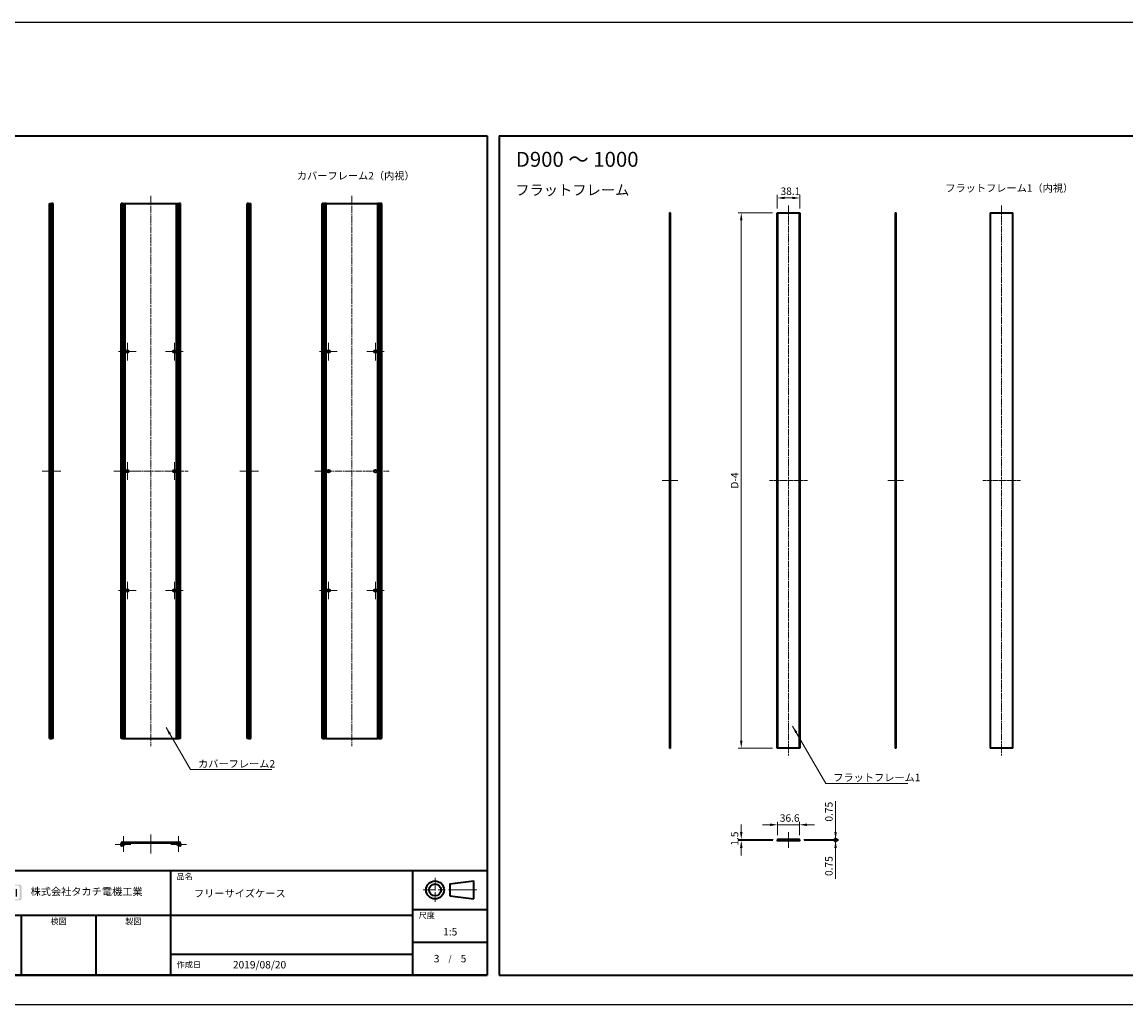
# Model space of a CAD drawing. Units: millimetres. Extents: x -50 to 7364, y -50 to 4857.
# Drawn here: x 4149 to 5996, y -50 to 1596 of the extents above; entities that cross this region are included whole.
import ezdxf
from ezdxf.enums import TextEntityAlignment as Align

# ---------------------------------------------------------------- set-up
doc = ezdxf.new("R2010")
doc.units = ezdxf.units.MM
doc.header["$LTSCALE"] = 2
doc.linetypes.add('CHAIN', pattern=[0.3543, 0.2362, -0.0295, 0.0591, -0.0295])
doc.layers.get('Defpoints').update_dxf_attribs({"lineweight": 25})
for name, color, linetype, lineweight in [('Border (ISO)', 7, 'Continuous', 35), ('Center Mark (ISO)', 131, 'Continuous', 18), ('Centerline (ISO)', 131, 'Continuous', 18), ('Dimension (ISO)', 7, 'Continuous', 18), ('Hatch (ISO)', 1, 'Continuous', 18), ('Symbol (ISO)', 7, 'Continuous', 18), ('Title (ISO)', 7, 'Continuous', 35), ('Visible (ISO)', 7, 'Continuous', 35), ('Visible Narrow (ISO)', 7, 'Continuous', 25)]:
    doc.layers.add(name, color=color, linetype=linetype, lineweight=lineweight)
doc.styles.add('Note Text (TK)', font='txt')
doc.dimstyles.new('Default - Method 1b (TK)', dxfattribs={"dimscale": 2, "dimtxt": 2.5, "dimasz": 2.5, "dimexe": 1, "dimexo": 1.5, "dimgap": 1, "dimtad": 1, "dimtoh": 1, "dimrnd": 1e-08, "dimdsep": 46, "dimtxsty": 'Note Text (TK)', "dimcen": 0.09, "dimdle": 5, "dimclrd": 100, "dimclre": 100, "dimclrt": 7, "dimadec": 1, "dimazin": 1, "dimtfac": 1, "dimtmove": 0, "dimatfit": 3, "dimfxl": 1, "dimtolj": 1, "dimlwd": -1, "dimlwe": -1, "dimarcsym": 0})
doc.dimstyles.new('Default - Method 1b (TK)$7', dxfattribs={"dimscale": 2, "dimtxt": 2.5, "dimasz": 2.5, "dimexe": 1, "dimexo": 1.5, "dimgap": 1, "dimtad": 1, "dimtoh": 1, "dimrnd": 1e-08, "dimdsep": 46, "dimtxsty": 'Note Text (TK)', "dimcen": 0.09, "dimdle": 5, "dimclrd": 100, "dimclre": 100, "dimclrt": 7, "dimadec": 1, "dimazin": 1, "dimtfac": 1, "dimtmove": 0, "dimatfit": 3, "dimfxl": 1, "dimtolj": 1, "dimlwd": -1, "dimlwe": -1, "dimarcsym": 0})

# ---------------------------------------------------------------- blocks, each defined once
blk = doc.blocks.new('図面枠 tk図枠')
at = {"layer": 'Border (ISO)'}
for p, q in [((14.5, 289), (405.5, 289)), ((14.5, 289), (14.5, 8)), ((405.5, 289), (405.5, 8)), ((14.5, 8), (405.5, 8))]:
    blk.add_line(p, q, dxfattribs=at)
blk = doc.blocks.new('表題欄 tk表題欄')
at = {"layer": 'Hatch (ISO)'}
h = blk.add_hatch(color=256, dxfattribs=at)
edge = h.paths.add_edge_path(flags=0)
edge.add_arc((98.49, 235.66), 0.596, 270, 360)
edge.add_line((99.09, 235.66), (99.09, 239.07))
edge.add_arc((98.49, 239.07), 0.596, 0, 90)
edge.add_line((98.49, 239.67), (82.05, 239.67))
edge.add_arc((82.05, 239.07), 0.596, 90, 180)
edge.add_line((81.46, 239.07), (81.46, 235.66))
edge.add_arc((82.05, 235.66), 0.596, 180, 270)
edge.add_line((82.05, 235.06), (98.49, 235.06))
edge = h.paths.add_edge_path()
edge.add_line((80.76, 239.32), (80.76, 235.41))
edge.add_arc((81.46, 235.41), 0.702, 180, 270)
edge.add_line((81.46, 234.71), (99.09, 234.71))
edge.add_arc((99.09, 235.41), 0.702, 270, 360)
edge.add_line((99.79, 235.41), (99.79, 239.32))
edge.add_arc((99.09, 239.32), 0.702, 0, 90)
edge.add_line((99.09, 240.02), (81.46, 240.02))
edge.add_arc((81.46, 239.32), 0.702, 90, 180)
for points in [[(81.99, 238.51), (81.99, 238.02), (82.84, 238.02), (82.84, 236.02), (83.42, 236.02), (83.42, 238.02), (84.27, 238.02), (84.27, 238.51)], [(88.6, 236.02), (87.86, 237.25), (87.33, 236.69), (87.33, 236.02), (86.81, 236.02), (86.81, 238.51), (87.33, 238.51), (87.33, 237.46), (88.31, 238.51), (89.02, 238.51), (88.24, 237.66), (89.22, 236.02)], [(95.01, 238.51), (95.01, 236.02), (95.53, 236.02), (95.53, 237.02), (96.69, 237.02), (96.69, 236.02), (97.2, 236.02), (97.2, 238.51), (96.69, 238.51), (96.69, 237.51), (95.53, 237.51), (95.53, 238.51)], [(97.76, 238.51), (97.76, 236.02), (98.28, 236.02), (98.28, 238.51)]]:
    blk.add_hatch(color=256, dxfattribs=at).paths.add_polyline_path(points)
h = blk.add_hatch(color=256, dxfattribs=at)
h.paths.add_polyline_path([(85.51, 237.07), (84.87, 237.07), (85.19, 237.94)], flags=0)
h.paths.add_polyline_path([(85.7, 236.56), (84.68, 236.56), (84.48, 236.02), (83.87, 236.02), (84.78, 238.51), (85.6, 238.51), (86.51, 236.02), (85.89, 236.02)])
h = blk.add_hatch(color=256, dxfattribs=at)
h.paths.add_polyline_path([(90.44, 237.07), (91.08, 237.07), (90.76, 237.94)], flags=0)
h.paths.add_polyline_path([(90.06, 236.02), (90.25, 236.56), (91.27, 236.56), (91.47, 236.02), (92.08, 236.02), (91.17, 238.51), (90.35, 238.51), (89.44, 236.02)])
h = blk.add_hatch(color=256, dxfattribs=at)
edge = h.paths.add_edge_path()
edge.add_arc((93.44, 237.26), 1.27, 38.5505, 336.582)
edge.add_line((94.61, 236.76), (94.09, 236.98))
edge.add_ellipse((93.44, 237.26), major_axis=(0, -0.8), ratio=0.867347, start_angle=128.5505, end_angle=426.582, ccw=False)
edge.add_line((94.01, 237.72), (94.44, 238.06))
at = {"layer": 'Title (ISO)'}
for p, q in [((74.67, 244.72), (255.67, 244.72)), ((74.67, 209.72), (74.67, 244.72)), ((149.67, 244.72), (149.67, 209.72)), ((230.67, 244.72), (230.67, 209.72)), ((255.67, 244.72), (255.67, 209.72)), ((243.17, 240.22), (251.17, 241.22)), ((243.17, 240.22), (243.17, 236.22)), ((251.17, 235.22), (251.17, 241.22)), ((243.17, 236.22), (251.17, 235.22)), ((74.67, 229.72), (230.67, 229.72)), ((99.67, 229.72), (99.67, 209.72)), ((124.67, 229.72), (124.67, 209.72)), ((230.67, 231.72), (255.67, 231.72)), ((230.67, 220.72), (255.67, 220.72)), ((149.67, 216.72), (230.67, 216.72)), ((255.67, 209.72), (74.67, 209.72))]:
    blk.add_line(p, q, dxfattribs=at)
at = {"layer": 'Title (ISO)', "color": 4, "linetype": 'CHAIN', "lineweight": 18, "ltscale": 8.88956}
blk.add_line((238.17, 242.22), (238.17, 234.22), dxfattribs=at)
at = {"layer": 'Title (ISO)', "color": 4, "linetype": 'CHAIN', "lineweight": 18, "ltscale": 20.001633}
blk.add_line((252.17, 238.22), (234.17, 238.22), dxfattribs=at)
at = {"layer": 'Title (ISO)'}
for radius in [3, 2]:
    blk.add_circle((238.17, 238.22), radius, dxfattribs=at)
at = {"layer": 'Title (ISO)', "color": 1, "char_height": 2, "line_spacing_factor": 1.5, "style": 'Note Text (TK)'}
for s, insert, attachment_point in [('\\fＭＳ Ｐゴシック|b0|i0;\\H2.0000;品名', (151.67, 242.72), 4), ('\\fＭＳ Ｐゴシック|b0|i0;\\H2.0000;尺度', (232.67, 229.72), 4), ('\\fＭＳ Ｐゴシック|b0|i0;\\H2.0000;承認', (87.17, 227.72), 5), ('\\fＭＳ Ｐゴシック|b0|i0;\\H2.0000;検図', (112.17, 227.72), 5), ('\\fＭＳ Ｐゴシック|b0|i0;\\H2.0000;製図', (137.17, 227.72), 5), ('\\fＭＳ Ｐゴシック|b0|i0;\\H2.0000;作成日', (151.67, 213.22), 4)]:
    blk.add_mtext(s, dxfattribs=dict(at, insert=insert, attachment_point=attachment_point))
at = {"layer": 'Title (ISO)', "color": 7, "line_spacing_factor": 1.5, "style": 'Note Text (TK)'}
for s, insert, char_height, attachment_point in [('株式会社タカチ電機工業', (102.79, 237.36), 2.5, 4), ('\\fＭＳ Ｐゴシック|b0|i0;\\H2.0000;/', (243.17, 215.22), 2, 5)]:
    blk.add_mtext(s, dxfattribs=dict(at, insert=insert, char_height=char_height, attachment_point=attachment_point))
at = {"layer": 'Title (ISO)', "color": 7, "style": 'Note Text (TK)'}
for tag, p in [('<品名>_001', (157.48, 235.82)), ('作成日_001', (170.55, 211.94)), ('<ページ_No.>_001', (237.91, 213.97)), ('<総ページ数>_001', (246.76, 213.97))]:
    blk.add_attdef(tag, p, '', height=2.5, dxfattribs=at)
blk.add_attdef('<尺度>', text='', height=2.5, dxfattribs=at).set_placement((243.17, 224.22), align=Align.MIDDLE_CENTER)
blk = doc.blocks.new('*D64')
at = {"layer": 'Defpoints', "color": 0}
for p in [(5450.6, 1301), (5412.5, 1276), (5450.6, 1276)]:
    blk.add_point(p, dxfattribs=at)
at = {"layer": 'Dimension (ISO)', "color": 100}
for p, q in [((5412.5, 1283.5), (5412.5, 1306)), ((5425, 1301), (5438.1, 1301)), ((5450.6, 1283.5), (5450.6, 1306))]:
    blk.add_line(p, q, dxfattribs=at)
for points in [[(5425, 1303.1), (5425, 1299), (5412.5, 1301)], [(5438.1, 1303.1), (5438.1, 1299), (5450.6, 1301)]]:
    blk.add_solid(points, dxfattribs=at)
at = {"layer": 'Dimension (ISO)', "color": 7, "insert": (5418.2, 1312.3), "char_height": 12.5, "attachment_point": 4, "style": 'Note Text (TK)'}
blk.add_mtext('\\A1;38.1', dxfattribs=at)
blk = doc.blocks.new('*D65')
at = {"layer": 'Defpoints', "color": 0}
for p in [(5412.5, 1276), (5352.5, 380), (5412.5, 380)]:
    blk.add_point(p, dxfattribs=at)
at = {"layer": 'Dimension (ISO)', "color": 100}
for p, q in [((5405, 1276), (5347.5, 1276)), ((5352.5, 1263.5), (5352.5, 392.5)), ((5405, 380), (5347.5, 380))]:
    blk.add_line(p, q, dxfattribs=at)
for points in [[(5350.4, 1263.5), (5354.6, 1263.5), (5352.5, 1276)], [(5350.4, 392.5), (5354.6, 392.5), (5352.5, 380)]]:
    blk.add_solid(points, dxfattribs=at)
at = {"layer": 'Dimension (ISO)', "color": 7, "insert": (5341.3, 810.6), "char_height": 12.5, "attachment_point": 4, "rotation": 90, "style": 'Note Text (TK)'}
blk.add_mtext('\\A1; \\fＭＳ Ｐゴシック|b0|i0;\\H12.5000;D-4', dxfattribs=at)
blk = doc.blocks.new('*D66')
at = {"layer": 'Defpoints', "color": 0}
for p in [(5449.9, 251.6), (5413.3, 226.6), (5449.9, 226.6)]:
    blk.add_point(p, dxfattribs=at)
at = {"layer": 'Dimension (ISO)', "color": 100}
for p, q in [((5400.8, 251.6), (5388.3, 251.6)), ((5413.3, 234.1), (5413.3, 256.6)), ((5413.3, 251.6), (5425.8, 251.6)), ((5425.8, 251.6), (5437.4, 251.6)), ((5449.9, 251.6), (5437.4, 251.6)), ((5449.9, 234.1), (5449.9, 256.6)), ((5462.4, 251.6), (5474.9, 251.6))]:
    blk.add_line(p, q, dxfattribs=at)
for points in [[(5400.8, 253.7), (5400.8, 249.5), (5413.3, 251.6)], [(5462.4, 253.7), (5462.4, 249.5), (5449.9, 251.6)]]:
    blk.add_solid(points, dxfattribs=at)
at = {"layer": 'Dimension (ISO)', "color": 7, "insert": (5417, 262.9), "char_height": 12.5, "attachment_point": 4, "style": 'Note Text (TK)'}
blk.add_mtext('\\A1;36.6', dxfattribs=at)
blk = doc.blocks.new('*D67')
at = {"layer": 'Defpoints', "color": 0}
for p in [(5352.5, 225.4), (5412.8, 225.4), (5413.5, 226.9)]:
    blk.add_point(p, dxfattribs=at)
at = {"layer": 'Dimension (ISO)', "color": 100}
for p, q in [((5352.5, 239.4), (5352.5, 251.9)), ((5406, 226.9), (5347.5, 226.9)), ((5405.3, 225.4), (5347.5, 225.4)), ((5352.5, 226.9), (5352.5, 225.4)), ((5352.5, 212.9), (5352.5, 200.4))]:
    blk.add_line(p, q, dxfattribs=at)
for points in [[(5350.4, 239.4), (5354.6, 239.4), (5352.5, 226.9)], [(5350.4, 212.9), (5354.6, 212.9), (5352.5, 225.4)]]:
    blk.add_solid(points, dxfattribs=at)
at = {"layer": 'Dimension (ISO)', "color": 7, "insert": (5341.3, 216.6), "char_height": 12.5, "attachment_point": 4, "rotation": 90, "style": 'Note Text (TK)'}
blk.add_mtext('\\A1;1.5', dxfattribs=at)
blk = doc.blocks.new('_DotSmall')
at = {"color": 0, "linetype": 'ByBlock', "const_width": 0.5}
blk.add_lwpolyline([(-0.0625, 0, 1), (0.0625, 0, 1)], format="xyb", close=True, dxfattribs=at)
blk = doc.blocks.new('*D68')
at = {"layer": 'Defpoints', "color": 0}
for p in [(5450.3, 225.4), (5450.4, 226.1), (5510.4, 226.1)]:
    blk.add_point(p, dxfattribs=at)
at = {"layer": 'Dimension (ISO)', "color": 100}
for p, q in [((5510.4, 226.1), (5510.4, 251.1)), ((5457.8, 225.4), (5515.4, 225.4)), ((5457.9, 226.1), (5515.4, 226.1)), ((5510.4, 226.1), (5510.4, 225.4)), ((5510.4, 212.9), (5510.4, 160.9))]:
    blk.add_line(p, q, dxfattribs=at)
blk.add_solid([(5508.3, 212.9), (5512.4, 212.9), (5510.4, 225.4)], dxfattribs=at)
at = {"layer": 'Dimension (ISO)', "color": 100, "xscale": 12.5, "yscale": 12.5, "zscale": 12.5, "rotation": 270}
blk.add_blockref('_DotSmall', (5510.4, 226.1), dxfattribs=at)
at = {"layer": 'Dimension (ISO)', "color": 7, "insert": (5499.1, 165.9), "char_height": 12.5, "attachment_point": 4, "rotation": 90, "style": 'Note Text (TK)'}
blk.add_mtext('\\A1;0.75', dxfattribs=at)
blk = doc.blocks.new('*D69')
at = {"layer": 'Defpoints', "color": 0}
for p in [(5449.6, 226.9), (5450.4, 226.1), (5510.4, 226.9)]:
    blk.add_point(p, dxfattribs=at)
at = {"layer": 'Dimension (ISO)', "color": 100}
for p, q in [((5510.4, 239.4), (5510.4, 291.3)), ((5457.1, 226.9), (5515.4, 226.9)), ((5457.9, 226.1), (5515.4, 226.1)), ((5510.4, 226.1), (5510.4, 226.9)), ((5510.4, 226.1), (5510.4, 213.6))]:
    blk.add_line(p, q, dxfattribs=at)
blk.add_solid([(5508.3, 239.4), (5512.4, 239.4), (5510.4, 226.9)], dxfattribs=at)
at = {"layer": 'Dimension (ISO)', "color": 100, "xscale": 12.5, "yscale": 12.5, "zscale": 12.5, "rotation": 90}
blk.add_blockref('_DotSmall', (5510.4, 226.1), dxfattribs=at)
at = {"layer": 'Dimension (ISO)', "color": 7, "insert": (5499.1, 256.9), "char_height": 12.5, "attachment_point": 4, "rotation": 90, "style": 'Note Text (TK)'}
blk.add_mtext('\\A1;0.75', dxfattribs=at)

msp = doc.modelspace()

# ---------------------------------------------------------------- linework, layer by layer
at = {"color": 6}
msp.add_lwpolyline([(-50, 1595.5), (7363.5, 1595.5), (7363.5, -50), (-50, -50)], close=True, dxfattribs=at)
at = {"layer": 'Center Mark (ISO)', "linetype": 'CHAIN', "ltscale": 6.556024}
for p, q in [((4325.0724, 1058.5669), (4325.0724, 1029.0669)), ((4403.8724, 1058.5669), (4403.8724, 1029.0669)), ((4661.6067, 1058.5669), (4661.6067, 1029.0669)), ((4740.4067, 1058.5669), (4740.4067, 1029.0669)), ((4339.8224, 1043.8169), (4310.3224, 1043.8169)), ((4418.6224, 1043.8169), (4389.1224, 1043.8169)), ((4676.3567, 1043.8169), (4646.8567, 1043.8169)), ((4755.1567, 1043.8169), (4725.6567, 1043.8169)), ((4325.0724, 858.5669), (4325.0724, 829.0669)), ((4403.8724, 858.5669), (4403.8724, 829.0669)), ((4339.8224, 843.8169), (4310.3224, 843.8169)), ((4418.6224, 843.8169), (4389.1224, 843.8169)), ((4325.0724, 658.5669), (4325.0724, 629.0669)), ((4403.8724, 658.5669), (4403.8724, 629.0669)), ((4661.6067, 658.5669), (4661.6067, 629.0669)), ((4740.4067, 658.5669), (4740.4067, 629.0669)), ((4339.8224, 643.8169), (4310.3224, 643.8169)), ((4418.6224, 643.8169), (4389.1224, 643.8169)), ((4676.3567, 643.8169), (4646.8567, 643.8169)), ((4755.1567, 643.8169), (4725.6567, 643.8169))]:
    msp.add_line(p, q, dxfattribs=at)
at = {"layer": 'Center Mark (ISO)', "linetype": 'CHAIN', "ltscale": 5.811515}
for p, q in [((4318.4724, 232.5185), (4318.4724, 206.3685)), ((4410.4724, 232.5185), (4410.4724, 206.3685)), ((4330.9724, 218.8685), (4304.8224, 218.8685)), ((4424.1224, 218.8685), (4397.9724, 218.8685))]:
    msp.add_line(p, q, dxfattribs=at)
at = {"layer": 'Centerline (ISO)', "linetype": 'CHAIN', "ltscale": 23.990969}
for p, q in [((4364.4724, 1304.3169), (4364.4724, 383.3169)), ((4701.0067, 1304.3169), (4701.0067, 383.3169)), ((5431.5505, 1288.5342), (5431.5505, 367.5342)), ((5788.0804, 1288.5342), (5788.0804, 367.5342)), ((4302.2724, 843.8169), (4426.6724, 843.8169)), ((4638.8067, 843.8169), (4763.2067, 843.8169))]:
    msp.add_line(p, q, dxfattribs=at)
at = {"layer": 'Centerline (ISO)', "linetype": 'CHAIN', "ltscale": 6.967171}
for p, q in [((4182.2917, 843.8169), (4213.6417, 843.8169)), ((4513.1498, 843.8169), (4544.4998, 843.8169)), ((4364.4724, 235.0685), (4364.4724, 203.7185))]:
    msp.add_line(p, q, dxfattribs=at)
at = {"layer": 'Centerline (ISO)', "linetype": 'CHAIN', "ltscale": 5.889299}
for p, q in [((5220.0961, 828.0342), (5246.5961, 828.0342)), ((5597.6666, 828.0342), (5624.1666, 828.0342)), ((5431.5505, 239.3512), (5431.5505, 212.8512))]:
    msp.add_line(p, q, dxfattribs=at)
at = {"layer": 'Centerline (ISO)', "linetype": 'CHAIN', "ltscale": 14.023337}
for p, q in [((5400.0005, 828.0342), (5463.1005, 828.0342)), ((5756.5304, 828.0342), (5819.6304, 828.0342))]:
    msp.add_line(p, q, dxfattribs=at)
at = {"layer": 'Visible (ISO)'}
for p, q in [((4195.0417, 1291.8169), (4194.7917, 1291.8169)), ((4194.7917, 395.8169), (4194.7917, 1291.8169)), ((4195.0417, 1291.8169), (4195.2917, 1291.8169)), ((4195.2917, 1291.8169), (4195.5417, 1291.8169)), ((4195.2917, 395.8169), (4195.2917, 1291.8169)), ((4195.5417, 1291.8169), (4195.7917, 1291.8169)), ((4195.5417, 395.8169), (4195.5417, 1291.8169)), ((4195.7917, 1291.8169), (4196.0417, 1291.8169)), ((4195.7917, 395.8169), (4195.7917, 1291.8169)), ((4196.0417, 1291.8169), (4196.2917, 1291.8169)), ((4196.0417, 395.8169), (4196.0417, 1291.8169)), ((4196.2917, 1291.8169), (4196.5417, 1291.8169)), ((4196.2917, 395.8169), (4196.2917, 1291.8169)), ((4196.5417, 1291.8169), (4196.7917, 1291.8169)), ((4196.5417, 395.8169), (4196.5417, 1291.8169)), ((4196.7917, 1291.8169), (4197.0417, 1291.8169)), ((4196.7917, 395.8169), (4196.7917, 1291.8169)), ((4197.0417, 1291.8169), (4197.2917, 1291.8169)), ((4197.0417, 395.8169), (4197.0417, 1291.8169)), ((4197.2917, 1291.8169), (4198.9417, 1291.8169)), ((4197.2917, 395.8169), (4197.2917, 1291.8169)), ((4201.1417, 1291.8169), (4198.9417, 1291.8169)), ((4201.1417, 395.8169), (4201.1417, 1291.8169)), ((4316.9724, 1291.8169), (4314.7724, 1291.8169)), ((4314.7724, 395.8169), (4314.7724, 1291.8169)), ((4316.9724, 1291.8169), (4318.6224, 1291.8169)), ((4318.6224, 1291.8169), (4318.8724, 1291.8169)), ((4318.6224, 395.8169), (4318.6224, 1291.8169)), ((4318.8724, 1291.8169), (4319.1224, 1291.8169)), ((4318.8724, 395.8169), (4318.8724, 1291.8169)), ((4319.1224, 1291.8169), (4319.3724, 1291.8169)), ((4319.1224, 395.8169), (4319.1224, 1291.8169)), ((4319.3724, 1291.8169), (4319.6224, 1291.8169)), ((4319.3724, 395.8169), (4319.3724, 1291.8169)), ((4319.6224, 1291.8169), (4319.8724, 1291.8169)), ((4319.6224, 395.8169), (4319.6224, 1291.8169)), ((4319.8724, 1291.8169), (4320.1224, 1291.8169)), ((4319.8724, 395.8169), (4319.8724, 1291.8169)), ((4320.1224, 1291.8169), (4320.3724, 1291.8169)), ((4320.1224, 395.8169), (4320.1224, 1291.8169)), ((4320.3724, 1291.8169), (4320.6224, 1291.8169)), ((4320.3724, 395.8169), (4320.3724, 1291.8169)), ((4320.6224, 1291.8169), (4320.8724, 1291.8169)), ((4320.6224, 395.8169), (4320.6224, 1291.8169)), ((4320.8724, 1291.8169), (4321.1224, 1291.8169)), ((4320.8724, 395.8169), (4320.8724, 1291.8169)), ((4321.1224, 1291.8169), (4321.3724, 1291.8169)), ((4321.1224, 395.8169), (4321.1224, 1291.8169)), ((4321.3724, 1291.8169), (4407.5724, 1291.8169)), ((4321.3724, 395.8169), (4321.3724, 1291.8169)), ((4407.5724, 1291.8169), (4407.8224, 1291.8169)), ((4407.5724, 395.8169), (4407.5724, 1291.8169)), ((4407.8224, 1291.8169), (4408.0724, 1291.8169)), ((4407.8224, 395.8169), (4407.8224, 1291.8169)), ((4408.0724, 1291.8169), (4408.3224, 1291.8169)), ((4408.0724, 395.8169), (4408.0724, 1291.8169)), ((4408.3224, 1291.8169), (4408.5724, 1291.8169)), ((4408.3224, 395.8169), (4408.3224, 1291.8169)), ((4408.5724, 1291.8169), (4408.8224, 1291.8169)), ((4408.5724, 395.8169), (4408.5724, 1291.8169)), ((4408.8224, 1291.8169), (4409.0724, 1291.8169)), ((4408.8224, 395.8169), (4408.8224, 1291.8169)), ((4409.0724, 1291.8169), (4409.3224, 1291.8169)), ((4409.0724, 395.8169), (4409.0724, 1291.8169)), ((4409.3224, 1291.8169), (4409.5724, 1291.8169)), ((4409.3224, 395.8169), (4409.3224, 1291.8169)), ((4409.5724, 1291.8169), (4409.8224, 1291.8169)), ((4409.5724, 395.8169), (4409.5724, 1291.8169)), ((4409.8224, 1291.8169), (4410.0724, 1291.8169)), ((4409.8224, 395.8169), (4409.8224, 1291.8169)), ((4410.0724, 1291.8169), (4410.3224, 1291.8169)), ((4410.0724, 395.8169), (4410.0724, 1291.8169)), ((4410.3224, 1291.8169), (4411.9724, 1291.8169)), ((4410.3224, 395.8169), (4410.3224, 1291.8169)), ((4414.1724, 1291.8169), (4411.9724, 1291.8169)), ((4414.1724, 395.8169), (4414.1724, 1291.8169)), ((4527.8498, 1291.8169), (4525.6498, 1291.8169)), ((4525.6498, 395.8169), (4525.6498, 1291.8169)), ((4527.8498, 1291.8169), (4529.4998, 1291.8169)), ((4529.4998, 1291.8169), (4529.7498, 1291.8169)), ((4529.4998, 395.8169), (4529.4998, 1291.8169)), ((4529.7498, 1291.8169), (4529.9998, 1291.8169)), ((4529.7498, 395.8169), (4529.7498, 1291.8169)), ((4529.9998, 1291.8169), (4530.2498, 1291.8169)), ((4529.9998, 395.8169), (4529.9998, 1291.8169)), ((4530.2498, 1291.8169), (4530.4998, 1291.8169)), ((4530.2498, 395.8169), (4530.2498, 1291.8169)), ((4530.4998, 1291.8169), (4530.7498, 1291.8169)), ((4530.4998, 395.8169), (4530.4998, 1291.8169)), ((4530.7498, 1291.8169), (4530.9998, 1291.8169)), ((4530.7498, 395.8169), (4530.7498, 1291.8169)), ((4530.9998, 1291.8169), (4531.2498, 1291.8169)), ((4530.9998, 395.8169), (4530.9998, 1291.8169)), ((4531.2498, 1291.8169), (4531.4998, 1291.8169)), ((4531.2498, 395.8169), (4531.2498, 1291.8169)), ((4531.4998, 1291.8169), (4531.7498, 1291.8169)), ((4531.4998, 395.8169), (4531.4998, 1291.8169)), ((4531.9998, 1291.8169), (4531.7498, 1291.8169)), ((4531.9998, 395.8169), (4531.9998, 1291.8169)), ((4651.5567, 1291.8169), (4651.3067, 1291.8169)), ((4651.3067, 395.8169), (4651.3067, 1291.8169)), ((4651.5567, 1291.8169), (4651.7067, 1291.8169)), ((4652.0067, 1291.8169), (4651.7067, 1291.8169)), ((4652.0067, 1291.8169), (4652.2567, 1291.8169)), ((4652.0067, 395.8169), (4652.0067, 1291.8169)), ((4652.2567, 1291.8169), (4652.8567, 1291.8169)), ((4652.2567, 395.8169), (4652.2567, 1291.8169)), ((4653.1567, 1291.8169), (4652.8567, 1291.8169)), ((4652.8567, 395.8169), (4652.8567, 1291.8169)), ((4653.1567, 1291.8169), (4654.9388, 1291.8169)), ((4655.0843, 1291.8169), (4654.9388, 1291.8169)), ((4655.4929, 1291.8169), (4655.0843, 1291.8169)), ((4655.4929, 1291.8169), (4656.145, 1291.8169)), ((4655.4929, 395.8169), (4655.4929, 1291.8169)), ((4657.6373, 1291.8169), (4656.145, 1291.8169)), ((4657.6373, 1291.8169), (4744.3762, 1291.8169)), ((4657.6373, 395.8169), (4657.6373, 1291.8169)), ((4745.8685, 1291.8169), (4744.3762, 1291.8169)), ((4744.3762, 395.8169), (4744.3762, 1291.8169)), ((4745.8685, 1291.8169), (4746.5206, 1291.8169)), ((4746.9292, 1291.8169), (4746.5206, 1291.8169)), ((4746.5206, 395.8169), (4746.5206, 1291.8169)), ((4747.0747, 1291.8169), (4746.9292, 1291.8169)), ((4747.0747, 1291.8169), (4748.8567, 1291.8169)), ((4749.1567, 1291.8169), (4748.8567, 1291.8169)), ((4749.1567, 1291.8169), (4749.7567, 1291.8169)), ((4749.1567, 395.8169), (4749.1567, 1291.8169)), ((4749.7567, 1291.8169), (4750.0067, 1291.8169)), ((4749.7567, 395.8169), (4749.7567, 1291.8169)), ((4750.3067, 1291.8169), (4750.0067, 1291.8169)), ((4750.0067, 395.8169), (4750.0067, 1291.8169)), ((4750.3067, 1291.8169), (4750.4567, 1291.8169)), ((4750.7067, 1291.8169), (4750.4567, 1291.8169)), ((4750.7067, 395.8169), (4750.7067, 1291.8169)), ((5232.5961, 1276.0342), (5232.5961, 380.0342)), ((5232.5961, 1276.0342), (5232.8961, 1276.0342)), ((5232.8961, 1276.0342), (5233.0961, 1276.0342)), ((5233.3461, 1276.0342), (5233.0961, 1276.0342)), ((5233.0961, 1276.0342), (5233.0961, 380.0342)), ((5233.3461, 1276.0342), (5233.8461, 1276.0342)), ((5233.3461, 380.0342), (5233.3461, 1276.0342)), ((5233.8461, 1276.0342), (5234.0961, 1276.0342)), ((5234.0961, 380.0342), (5234.0961, 1276.0342)), ((5412.7505, 1276.0342), (5412.5005, 1276.0342)), ((5412.5005, 1276.0342), (5412.5005, 380.0342)), ((5412.7505, 380.0342), (5412.7505, 1276.0342)), ((5412.7505, 1276.0342), (5413.2505, 1276.0342)), ((5413.2505, 1276.0342), (5413.5005, 1276.0342)), ((5413.2505, 1276.0342), (5413.2505, 380.0342)), ((5413.5005, 1276.0342), (5449.6005, 1276.0342)), ((5449.6005, 1276.0342), (5449.8505, 1276.0342)), ((5449.8505, 1276.0342), (5450.3505, 1276.0342)), ((5449.8505, 380.0342), (5449.8505, 1276.0342)), ((5450.6005, 1276.0342), (5450.3505, 1276.0342)), ((5450.3505, 1276.0342), (5450.3505, 380.0342)), ((5450.6005, 380.0342), (5450.6005, 1276.0342)), ((5610.1666, 1276.0342), (5610.4166, 1276.0342)), ((5610.1666, 1276.0342), (5610.1666, 380.0342)), ((5610.4166, 1276.0342), (5610.9166, 1276.0342)), ((5611.1666, 1276.0342), (5610.9166, 1276.0342)), ((5610.9166, 1276.0342), (5610.9166, 380.0342)), ((5611.1666, 380.0342), (5611.1666, 1276.0342)), ((5611.1666, 1276.0342), (5611.3666, 1276.0342)), ((5611.3666, 1276.0342), (5611.6666, 1276.0342)), ((5611.6666, 380.0342), (5611.6666, 1276.0342)), ((5769.0304, 1276.0342), (5769.0304, 380.0342)), ((5769.0304, 1276.0342), (5769.3304, 1276.0342)), ((5769.3304, 1276.0342), (5806.8304, 1276.0342)), ((5806.8304, 1276.0342), (5807.1304, 1276.0342)), ((5807.1304, 380.0342), (5807.1304, 1276.0342)), ((4195.0417, 395.8169), (4194.7917, 395.8169)), ((4195.0417, 395.8169), (4195.2917, 395.8169)), ((4195.2917, 395.8169), (4195.5417, 395.8169)), ((4195.5417, 395.8169), (4195.7917, 395.8169)), ((4195.7917, 395.8169), (4196.0417, 395.8169)), ((4196.0417, 395.8169), (4196.2917, 395.8169)), ((4196.2917, 395.8169), (4196.5417, 395.8169)), ((4196.5417, 395.8169), (4196.7917, 395.8169)), ((4196.7917, 395.8169), (4197.0417, 395.8169)), ((4197.0417, 395.8169), (4197.2917, 395.8169)), ((4197.2917, 395.8169), (4198.9417, 395.8169)), ((4201.1417, 395.8169), (4198.9417, 395.8169)), ((4316.9724, 395.8169), (4314.7724, 395.8169)), ((4316.9724, 395.8169), (4318.6224, 395.8169)), ((4318.6224, 395.8169), (4318.8724, 395.8169)), ((4318.8724, 395.8169), (4319.1224, 395.8169)), ((4319.1224, 395.8169), (4319.3724, 395.8169)), ((4319.3724, 395.8169), (4319.6224, 395.8169)), ((4319.6224, 395.8169), (4319.8724, 395.8169)), ((4319.8724, 395.8169), (4320.1224, 395.8169)), ((4320.1224, 395.8169), (4320.3724, 395.8169)), ((4320.3724, 395.8169), (4320.6224, 395.8169)), ((4320.6224, 395.8169), (4320.8724, 395.8169)), ((4320.8724, 395.8169), (4321.1224, 395.8169)), ((4321.1224, 395.8169), (4321.3724, 395.8169)), ((4321.3724, 395.8169), (4407.5724, 395.8169)), ((4407.5724, 395.8169), (4407.8224, 395.8169)), ((4407.8224, 395.8169), (4408.0724, 395.8169)), ((4408.0724, 395.8169), (4408.3224, 395.8169)), ((4408.3224, 395.8169), (4408.5724, 395.8169)), ((4408.5724, 395.8169), (4408.8224, 395.8169)), ((4408.8224, 395.8169), (4409.0724, 395.8169)), ((4409.0724, 395.8169), (4409.3224, 395.8169)), ((4409.3224, 395.8169), (4409.5724, 395.8169)), ((4409.5724, 395.8169), (4409.8224, 395.8169)), ((4409.8224, 395.8169), (4410.0724, 395.8169)), ((4410.0724, 395.8169), (4410.3224, 395.8169)), ((4410.3224, 395.8169), (4411.9724, 395.8169)), ((4414.1724, 395.8169), (4411.9724, 395.8169)), ((4527.8498, 395.8169), (4525.6498, 395.8169)), ((4527.8498, 395.8169), (4529.4998, 395.8169)), ((4529.4998, 395.8169), (4529.7498, 395.8169)), ((4529.7498, 395.8169), (4529.9998, 395.8169)), ((4529.9998, 395.8169), (4530.2498, 395.8169)), ((4530.2498, 395.8169), (4530.4998, 395.8169)), ((4530.4998, 395.8169), (4530.7498, 395.8169)), ((4530.7498, 395.8169), (4530.9998, 395.8169)), ((4530.9998, 395.8169), (4531.2498, 395.8169)), ((4531.2498, 395.8169), (4531.4998, 395.8169)), ((4531.4998, 395.8169), (4531.7498, 395.8169)), ((4531.9998, 395.8169), (4531.7498, 395.8169)), ((4651.5567, 395.8169), (4651.3067, 395.8169)), ((4651.5567, 395.8169), (4651.7067, 395.8169)), ((4652.0067, 395.8169), (4651.7067, 395.8169)), ((4652.0067, 395.8169), (4652.2567, 395.8169)), ((4652.2567, 395.8169), (4652.8567, 395.8169)), ((4653.1567, 395.8169), (4652.8567, 395.8169)), ((4653.1567, 395.8169), (4654.9388, 395.8169)), ((4655.0843, 395.8169), (4654.9388, 395.8169)), ((4655.4929, 395.8169), (4655.0843, 395.8169)), ((4655.4929, 395.8169), (4656.145, 395.8169)), ((4657.6373, 395.8169), (4656.145, 395.8169)), ((4657.6373, 395.8169), (4744.3762, 395.8169)), ((4745.8685, 395.8169), (4744.3762, 395.8169)), ((4745.8685, 395.8169), (4746.5206, 395.8169)), ((4746.9292, 395.8169), (4746.5206, 395.8169)), ((4747.0747, 395.8169), (4746.9292, 395.8169)), ((4747.0747, 395.8169), (4748.8567, 395.8169)), ((4749.1567, 395.8169), (4748.8567, 395.8169)), ((4749.1567, 395.8169), (4749.7567, 395.8169)), ((4749.7567, 395.8169), (4750.0067, 395.8169)), ((4750.3067, 395.8169), (4750.0067, 395.8169)), ((4750.3067, 395.8169), (4750.4567, 395.8169)), ((4750.7067, 395.8169), (4750.4567, 395.8169)), ((5232.8961, 380.0342), (5232.5961, 380.0342)), ((5233.0961, 380.0342), (5232.8961, 380.0342)), ((5233.0961, 380.0342), (5233.3461, 380.0342)), ((5233.8461, 380.0342), (5233.3461, 380.0342)), ((5234.0961, 380.0342), (5233.8461, 380.0342)), ((5412.5005, 380.0342), (5412.7505, 380.0342)), ((5413.2505, 380.0342), (5412.7505, 380.0342)), ((5413.5005, 380.0342), (5413.2505, 380.0342)), ((5449.6005, 380.0342), (5413.5005, 380.0342)), ((5449.8505, 380.0342), (5449.6005, 380.0342)), ((5450.3505, 380.0342), (5449.8505, 380.0342)), ((5450.3505, 380.0342), (5450.6005, 380.0342)), ((5610.4166, 380.0342), (5610.1666, 380.0342)), ((5610.9166, 380.0342), (5610.4166, 380.0342)), ((5610.9166, 380.0342), (5611.1666, 380.0342)), ((5611.3666, 380.0342), (5611.1666, 380.0342)), ((5611.6666, 380.0342), (5611.3666, 380.0342)), ((5769.3304, 380.0342), (5769.0304, 380.0342)), ((5806.8304, 380.0342), (5769.3304, 380.0342)), ((5807.1304, 380.0342), (5806.8304, 380.0342)), ((4316.9724, 222.5685), (4318.6224, 222.5685)), ((4318.6224, 222.5685), (4318.8724, 222.3185)), ((4318.8724, 222.3185), (4319.1224, 222.5685)), ((4319.1224, 222.5685), (4319.3724, 222.5685)), ((4319.3724, 222.5685), (4319.6224, 222.3185)), ((4319.6224, 222.3185), (4319.8724, 222.5685)), ((4319.8724, 222.5685), (4320.1224, 222.5685)), ((4320.1224, 222.5685), (4320.3724, 222.3185)), ((4320.3724, 222.3185), (4320.6224, 222.5685)), ((4320.6224, 222.5685), (4320.8724, 222.5685)), ((4320.8724, 222.5685), (4321.1224, 222.3185)), ((4321.1224, 222.3185), (4321.3724, 222.5685)), ((4321.3724, 222.5685), (4407.5724, 222.5685)), ((4407.5724, 222.5685), (4407.8224, 222.3185)), ((4407.8224, 222.3185), (4408.0724, 222.5685)), ((4408.0724, 222.5685), (4408.3224, 222.5685)), ((4408.3224, 222.5685), (4408.5724, 222.3185)), ((4408.5724, 222.3185), (4408.8224, 222.5685)), ((4408.8224, 222.5685), (4409.0724, 222.5685)), ((4409.0724, 222.5685), (4409.3224, 222.3185)), ((4409.3224, 222.3185), (4409.5724, 222.5685)), ((4409.5724, 222.5685), (4409.8224, 222.5685)), ((4409.8224, 222.5685), (4410.0724, 222.3185)), ((4410.0724, 222.3185), (4410.3224, 222.5685)), ((4410.3224, 222.5685), (4411.9724, 222.5685)), ((5412.5005, 225.8512), (5412.7505, 226.1012)), ((5412.5005, 225.8512), (5412.5005, 225.6512)), ((5413.2505, 226.1012), (5412.7505, 226.1012)), ((5412.8005, 225.3512), (5450.3005, 225.3512)), ((5413.2505, 226.6012), (5413.2505, 226.1012)), ((5449.6005, 226.8512), (5413.5005, 226.8512)), ((5449.8505, 226.1012), (5449.8505, 226.6012)), ((5450.3505, 226.1012), (5449.8505, 226.1012)), ((5450.3505, 226.1012), (5450.6005, 225.8512)), ((5450.6005, 225.6512), (5450.6005, 225.8512)), ((4314.7724, 218.7185), (4314.7724, 220.3685)), ((4315.0224, 218.4685), (4314.7724, 218.7185)), ((4314.7724, 218.2185), (4315.0224, 218.4685)), ((4314.7724, 217.9685), (4314.7724, 218.2185)), ((4315.0224, 217.7185), (4314.7724, 217.9685)), ((4314.7724, 217.4685), (4315.0224, 217.7185)), ((4314.7724, 217.2185), (4314.7724, 217.4685)), ((4315.0224, 216.9685), (4314.7724, 217.2185)), ((4314.7724, 216.7185), (4315.0224, 216.9685)), ((4314.7724, 216.4685), (4314.7724, 216.7185)), ((4315.1724, 216.2185), (4315.0224, 216.2185)), ((4315.7224, 216.9685), (4315.4724, 216.7185)), ((4315.4724, 216.7185), (4315.4724, 216.5185)), ((4316.3224, 216.9685), (4315.7224, 216.9685)), ((4316.3224, 216.5185), (4316.3224, 216.9685)), ((4318.4044, 216.2185), (4316.6224, 216.2185)), ((4408.6968, 221.0685), (4320.2479, 221.0685)), ((4412.3224, 216.2185), (4410.5403, 216.2185)), ((4412.6224, 216.9685), (4412.6224, 216.5185)), ((4413.2224, 216.9685), (4412.6224, 216.9685)), ((4413.4724, 216.7185), (4413.2224, 216.9685)), ((4413.4724, 216.5185), (4413.4724, 216.7185)), ((4413.9224, 216.2185), (4413.7724, 216.2185)), ((4414.1724, 218.7185), (4413.9224, 218.4685)), ((4413.9224, 218.4685), (4414.1724, 218.2185)), ((4414.1724, 217.9685), (4413.9224, 217.7185)), ((4413.9224, 217.7185), (4414.1724, 217.4685)), ((4414.1724, 217.2185), (4413.9224, 216.9685)), ((4413.9224, 216.9685), (4414.1724, 216.7185)), ((4414.1724, 220.3685), (4414.1724, 218.7185)), ((4414.1724, 218.2185), (4414.1724, 217.9685)), ((4414.1724, 217.4685), (4414.1724, 217.2185)), ((4414.1724, 216.7185), (4414.1724, 216.4685))]:
    msp.add_line(p, q, dxfattribs=at)
for centre in [(4325.0724, 1043.8169), (4403.8724, 1043.8169), (4661.6067, 1043.8169), (4740.4067, 1043.8169), (4325.0724, 843.8169), (4403.8724, 843.8169), (4661.6067, 843.8169), (4740.4067, 843.8169), (4325.0724, 643.8169), (4403.8724, 643.8169), (4661.6067, 643.8169), (4740.4067, 643.8169)]:
    msp.add_circle(centre, 2.25, dxfattribs=at)
for centre, radius, start, end in [((4316.9724, 220.3685), 2.2, 90, 180), ((4411.9724, 220.3685), 2.2, 0, 90), ((5412.8005, 225.6512), 0.3, 180, 270), ((5413.5005, 226.6012), 0.25, 90, 180), ((5449.6005, 226.6012), 0.25, 0, 90), ((5450.3005, 225.6512), 0.3, 270, 0), ((4315.0224, 216.4685), 0.25, 180, 270), ((4315.1724, 216.5185), 0.3, 270, 0), ((4316.6224, 216.5185), 0.3, 180, 270), ((4318.4724, 218.8685), 1.15, 8.2067026, 261.7584442), ((4318.1652, 216.9499), 0.7933, 299.0088612, 79.6636801), ((4318.4044, 216.5185), 0.3, 270, 299.0088612), ((4320.3529, 219.1397), 0.75, 188.2067026, 8.2067026), ((4320.2479, 220.9685), 0.1, 90, 229.785829), ((4318.4724, 218.8685), 2.65, 8.2067026, 49.785829), ((4408.5918, 219.1397), 0.75, 171.7932974, 351.7932974), ((4410.4724, 218.8685), 2.65, 130.214171, 171.7932974), ((4408.6968, 220.9685), 0.1, 310.214171, 90), ((4410.4724, 218.8685), 1.15, 278.2415558, 171.7932974), ((4410.7795, 216.9499), 0.7933, 100.3363199, 240.9911388), ((4410.5403, 216.5185), 0.3, 240.9911388, 270), ((4412.3224, 216.5185), 0.3, 270, 0), ((4413.7724, 216.5185), 0.3, 180, 270), ((4413.9224, 216.4685), 0.25, 270, 0)]:
    msp.add_arc(centre, radius, start, end, dxfattribs=at)
at = {"layer": 'Visible Narrow (ISO)'}
for p, q in [((4195.0417, 395.8169), (4195.0417, 1291.8169)), ((4198.9417, 395.8169), (4198.9417, 1291.8169)), ((4316.9724, 395.8169), (4316.9724, 1291.8169)), ((4411.9724, 395.8169), (4411.9724, 1291.8169)), ((4527.8498, 395.8169), (4527.8498, 1291.8169)), ((4531.7498, 395.8169), (4531.7498, 1291.8169)), ((4651.5567, 395.8169), (4651.5567, 1291.8169)), ((4651.7067, 395.8169), (4651.7067, 1291.8169)), ((4653.1567, 395.8169), (4653.1567, 1291.8169)), ((4654.9388, 395.8169), (4654.9388, 1291.8169)), ((4655.0843, 395.8169), (4655.0843, 1291.8169)), ((4656.145, 395.8169), (4656.145, 1291.8169)), ((4745.8685, 395.8169), (4745.8685, 1291.8169)), ((4746.9292, 395.8169), (4746.9292, 1291.8169)), ((4747.0747, 395.8169), (4747.0747, 1291.8169)), ((4748.8567, 395.8169), (4748.8567, 1291.8169)), ((4750.3067, 395.8169), (4750.3067, 1291.8169)), ((4750.4567, 395.8169), (4750.4567, 1291.8169)), ((5232.8961, 380.0342), (5232.8961, 1276.0342)), ((5233.8461, 1276.0342), (5233.8461, 380.0342)), ((5413.5005, 380.0342), (5413.5005, 1276.0342)), ((5449.6005, 1276.0342), (5449.6005, 380.0342)), ((5610.4166, 380.0342), (5610.4166, 1276.0342)), ((5611.3666, 1276.0342), (5611.3666, 380.0342)), ((5769.3304, 380.0342), (5769.3304, 1276.0342)), ((5806.8304, 1276.0342), (5806.8304, 380.0342))]:
    msp.add_line(p, q, dxfattribs=at)

# ---------------------------------------------------------------- block references
at = {"xscale": 5, "yscale": 5, "zscale": 5}
for p in [(2900, -40), (4875, -40)]:
    msp.add_blockref('図面枠 tk図枠', p, dxfattribs=at)
ref = msp.add_blockref('表題欄 tk表題欄', (3649.1746, -1048.5773), dxfattribs=dict(xscale=5, yscale=5, zscale=5))
ref.add_attrib('<品名>_001', 'フリーサイズケース', (4436.5767, 130.5043), dxfattribs={"layer": 'Title (ISO)', "color": 7, "height": 12.5, "style": 'Note Text (TK)'})
ref.add_attrib('<尺度>_001', '1:5', (4853.5653, 66.25), dxfattribs={"layer": 'Title (ISO)', "color": 7, "height": 12.5, "style": 'Note Text (TK)'})
ref.add_attrib('作成日_001', '2019/08/20', (4501.7614, 11.0369), dxfattribs={"layer": 'Title (ISO)', "color": 7, "height": 12.5, "style": 'Note Text (TK)'})
ref.add_attrib('<ページ_No.>_001', '3', (4837.9545, 21.25), dxfattribs={"layer": 'Title (ISO)', "color": 7, "height": 12.5, "style": 'Note Text (TK)'})
ref.add_attrib('<総ページ数>_001', '5', (4882.9545, 21.25), dxfattribs={"layer": 'Title (ISO)', "color": 7, "height": 12.5, "style": 'Note Text (TK)'})

# ---------------------------------------------------------------- texts
at = {"layer": 'Symbol (ISO)', "color": 7, "line_spacing_factor": 1.5, "style": 'Note Text (TK)'}
for s, insert, char_height, width, attachment_point in [('{\\fＭＳ Ｐゴシック|b0|i0;\\H25.0000;D900 ～ 1000}', (4975.2191, 1365.715), 25, 213.667631, 4), ('{\\fＭＳ Ｐゴシック|b0|i0;カバーフレーム2（内視）}', (4608.8564, 1338.1902), 12.5, 184.868419, 4), ('{\\fＭＳ Ｐゴシック|b0|i0;\\H17.5000;フラットフレーム}', (4974.2619, 1314.2696), 17.5, 172.646201, 4), ('{\\fＭＳ Ｐゴシック|b0|i0;フラットフレーム1（内視）}', (5693.9768, 1317.5966), 12.5, 188.815796, 4), ('{\\fＭＳ Ｐゴシック|b0|i0;カバーフレーム2}', (4443.5215, 359.9387), 12.5, 128.728068, 1), ('{\\fＭＳ Ｐゴシック|b0|i0;フラットフレーム1}', (5506.5044, 337.0205), 12.5, 132.675445, 1)]:
    msp.add_mtext(s, dxfattribs=dict(at, insert=insert, char_height=char_height, width=width, attachment_point=attachment_point))

# ---------------------------------------------------------------- dimensions: what is measured, and where the dimension line sits
at = {"layer": 'Dimension (ISO)', "color": 100}
for base, p1, p2, angle, override, picture, middle in [((5450.6005, 1301.0342), (5412.5005, 1276.0342), (5450.6005, 1276.0342), 180, {"dimscale": 0, "dimtxt": 12.5, "dimasz": 12.5, "dimexe": 5, "dimexo": 7.5, "dimgap": 5, "dimtoh": 0, "dimdec": 2, "dimcen": 0.45, "dimtol": 0, "dimlim": 0, "dimtp": 0, "dimtm": 0, "dimtdec": 2, "dimtofl": 0, "dimatfit": 1}, '*D64', (5431.5505, 1301.0342)), ((5510.3505, 226.8512), (5450.3505, 226.1012), (5449.6005, 226.8512), 90, {"dimscale": 0, "dimtxt": 12.5, "dimasz": 12.5, "dimexe": 5, "dimexo": 7.5, "dimgap": 5, "dimtoh": 0, "dimdec": 2, "dimblk1": 'DotSmall', "dimsah": 1, "dimcen": 0.45, "dimdle": 0, "dimtol": 0, "dimlim": 0, "dimtp": 0, "dimtm": 0, "dimtdec": 2, "dimtofl": 1, "dimatfit": 1}, '*D69', (5510.3505, 271.5529)), ((5449.8505, 251.6012), (5413.2505, 226.6012), (5449.8505, 226.6012), 180, {"dimscale": 0, "dimtxt": 12.5, "dimasz": 12.5, "dimexe": 5, "dimexo": 7.5, "dimgap": 5, "dimtoh": 0, "dimdec": 2, "dimcen": 0.45, "dimtol": 0, "dimlim": 0, "dimtp": 0, "dimtm": 0, "dimtdec": 2, "dimtofl": 0}, '*D66', (5431.5505, 251.6012)), ((5352.5005, 225.3512), (5413.5005, 226.8512), (5412.8005, 225.3512), 90, {"dimscale": 0, "dimtxt": 12.5, "dimasz": 12.5, "dimexe": 5, "dimexo": 7.5, "dimgap": 5, "dimtoh": 0, "dimdec": 2, "dimcen": 0.45, "dimtol": 0, "dimlim": 0, "dimtp": 0, "dimtm": 0, "dimtdec": 2, "dimtofl": 1, "dimatfit": 1}, '*D67', (5352.5005, 226.1012)), ((5510.3505, 226.1012), (5450.3005, 225.3512), (5450.3505, 226.1012), 90, {"dimscale": 0, "dimtxt": 12.5, "dimasz": 12.5, "dimexe": 5, "dimexo": 7.5, "dimgap": 5, "dimtoh": 0, "dimdec": 2, "dimblk2": 'DotSmall', "dimsah": 1, "dimcen": 0.45, "dimdle": 0, "dimtol": 0, "dimlim": 0, "dimtp": 0, "dimtm": 0, "dimtdec": 2, "dimtofl": 1, "dimatfit": 1}, '*D68', (5510.3505, 180.6495))]:
    dim = msp.add_linear_dim(base=base, p1=p1, p2=p2, angle=angle, dimstyle='Default - Method 1b (TK)', override=override, dxfattribs=at)
    dim.commit()
    dim.dimension.update_dxf_attribs({"geometry": picture, "text_midpoint": middle, "dimtype": 160})
dim = msp.add_linear_dim(base=(5352.5005, 380.0342), p1=(5412.5005, 1276.0342), p2=(5412.5005, 380.0342), angle=90, text=' \\fＭＳ Ｐゴシック|b0|i0;\\H12.5000;D-4', dimstyle='Default - Method 1b (TK)', override={"dimscale": 0, "dimtxt": 12.5, "dimasz": 12.5, "dimexe": 5, "dimexo": 7.5, "dimgap": 5, "dimtoh": 0, "dimdec": 2, "dimcen": 0.45, "dimtol": 0, "dimlim": 0, "dimtp": 0, "dimtm": 0, "dimtdec": 2, "dimtofl": 0, "dimatfit": 1}, dxfattribs=at)
dim.commit()
dim.dimension.update_dxf_attribs({"geometry": '*D65', "text_midpoint": (5352.5005, 828.0342), "dimtype": 160})

# ---------------------------------------------------------------- leaders
at = {"layer": 'Symbol (ISO)', "color": 100, "annotation_type": 0, "has_hookline": 1, "hookline_direction": 0}
for points, text_width in [([(4389.8873, 414.5185), (4431.0215, 344.3702), (4443.5215, 344.3702)], 123.2955), ([(5438.3962, 416.67), (5494.0044, 320.8045), (5506.5044, 320.8045)], 124.5739)]:
    msp.add_leader(points, dimstyle='Default - Method 1b (TK)$7', override={"dimscale": 0, "dimtxt": 12.5, "dimasz": 12.5, "dimgap": 0, "dimtad": 1}, dxfattribs=dict(at, text_width=text_width))

doc.saveas('drawing.dxf')
